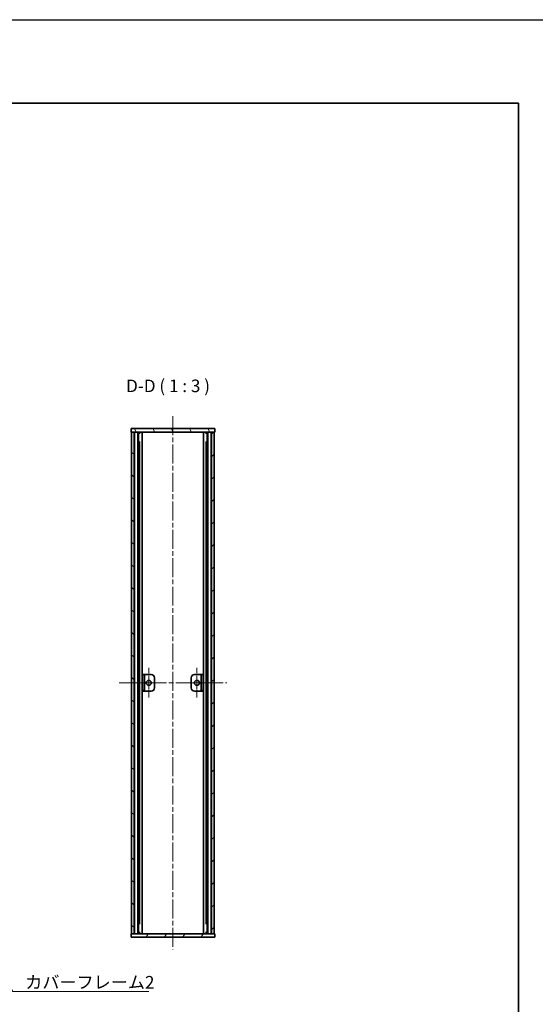
# Model space of a CAD drawing. Units: millimetres. Extents: x -50 to 7364, y -50 to 4857.
# Drawn here: x 1676 to 1985, y 3374 to 3962 of the extents above; entities that cross this region are included whole.
import ezdxf

# ---------------------------------------------------------------- set-up
doc = ezdxf.new("R2010")
doc.units = ezdxf.units.MM
doc.header["$LTSCALE"] = 2
doc.linetypes.add('CHAIN', pattern=[0.3543, 0.2362, -0.0295, 0.0591, -0.0295])
for name, color, linetype, lineweight in [('Border (ISO)', 7, 'Continuous', 35), ('Symbol (ISO)', 7, 'Continuous', 18), ('Visible (ISO)', 7, 'Continuous', 35), ('Visible Narrow (ISO)', 7, 'Continuous', 25)]:
    doc.layers.add(name, color=color, linetype=linetype, lineweight=lineweight)
for name, color, linetype, lineweight, true_color in [('Center Mark (ISO)', 7, 'Continuous', 18, 0x80ffff), ('Centerline (ISO)', 7, 'Continuous', 18, 0x80ffff), ('Hatch (ISO)', 1, 'Continuous', 18, 0xff0000)]:
    doc.layers.add(name, color=color, linetype=linetype, lineweight=lineweight, true_color=true_color)
doc.styles.add('Note Text (TK)', font='txt')
doc.dimstyles.new('Default - Method 1b (TK)$7', dxfattribs={"dimscale": 2, "dimtxt": 2.5, "dimasz": 2.5, "dimexe": 1, "dimexo": 1.5, "dimgap": 1, "dimtad": 1, "dimtoh": 1, "dimrnd": 1e-08, "dimdsep": 46, "dimtxsty": 'Note Text (TK)', "dimcen": 0.09, "dimdle": 5, "dimclrd": 256, "dimclre": 100, "dimclrt": 7, "dimadec": 1, "dimazin": 1, "dimtfac": 1, "dimtmove": 0, "dimatfit": 3, "dimfxl": 0, "dimtolj": 1, "dimlwd": -1, "dimlwe": -1, "dimarcsym": 0})

# ---------------------------------------------------------------- blocks, each defined once
blk = doc.blocks.new('図面枠 tk図枠')
at = {"layer": 'Border (ISO)'}
for p, q in [((14.5, 289), (405.5, 289)), ((405.5, 289), (405.5, 8))]:
    blk.add_line(p, q, dxfattribs=at)

msp = doc.modelspace()

# ---------------------------------------------------------------- hatches: boundary and pattern name
at = {"layer": 'Hatch (ISO)'}
h = msp.add_hatch(dxfattribs=at)
h.set_pattern_fill('ANSI31', color=256, scale=76.2, angle=75.0001754, style=0)
h.set_pattern_definition([(120.0002, (758.5, 3045.5), (-8.24888, -4.762525), [])])
h.paths.add_polyline_path([(1743.1423, 3715.9382), (1743.4423, 3715.9382), (1744.9423, 3715.9382), (1791.3423, 3715.9382), (1792.8423, 3715.9382), (1793.1423, 3715.9382), (1793.1423, 3717.9382), (1743.1423, 3717.9382)])
h = msp.add_hatch(dxfattribs=at)
h.set_pattern_fill('ANSI31', color=256, scale=76.2, angle=90.0002105, style=0)
h.set_pattern_definition([(135.0002, (758.5, 3045.5), (-6.73517, -6.73522), [])])
h.paths.add_polyline_path([(1743.4423, 3415.9382), (1744.9423, 3415.9382), (1744.9423, 3715.9382), (1743.4423, 3715.9382)])
h = msp.add_hatch(dxfattribs=at)
h.set_pattern_fill('ANSI31', color=256, scale=76.2, style=0)
h.set_pattern_definition([(45, (758.5, 3045.5), (-6.73519, 6.73519), [])])
h.paths.add_polyline_path([(1791.3423, 3415.9382), (1792.8423, 3415.9382), (1792.8423, 3715.9382), (1791.3423, 3715.9382)])
h = msp.add_hatch(dxfattribs=at)
h.set_pattern_fill('ANSI31', color=256, scale=76.2, angle=105.0002455, style=0)
h.set_pattern_definition([(150.0002, (758.5, 3045.5), (-4.762465, -8.24891), [])])
h.paths.add_polyline_path([(1749.9423, 3560.9382), (1751.1423, 3560.9382), (1751.1423, 3570.9382), (1749.9423, 3570.9382)])
h = msp.add_hatch(dxfattribs=at)
h.set_pattern_fill('ANSI31', color=256, scale=76.2, angle=-14.9999778, style=0)
h.set_pattern_definition([(30, (758.5, 3045.5), (-4.7625, 8.24889), [])])
h.paths.add_polyline_path([(1786.3423, 3570.9382), (1785.1423, 3570.9382), (1785.1423, 3560.9382), (1786.3423, 3560.9382)])
h = msp.add_hatch(dxfattribs=at)
h.set_pattern_fill('ANSI31', color=256, scale=76.2, angle=14.9999778, style=0)
h.set_pattern_definition([(60, (758.5, 3045.5), (-8.24889, 4.7625), [])])
h.paths.add_polyline_path([(1793.1423, 3415.9382), (1792.8423, 3415.9382), (1791.3423, 3415.9382), (1744.9423, 3415.9382), (1743.4423, 3415.9382), (1743.1423, 3415.9382), (1743.1423, 3413.9382), (1793.1423, 3413.9382)])

# ---------------------------------------------------------------- linework, layer by layer
at = {"color": 6}
msp.add_lwpolyline([(-50, 3962.5), (4040, 3962.5), (4040, 3019.5), (-50, 3019.5)], close=True, dxfattribs=at)
at = {"layer": 'Center Mark (ISO)', "linetype": 'CHAIN', "ltscale": 6.667144}
for p, q in [((1753.7423, 3574.9382), (1753.7423, 3556.9382)), ((1782.5423, 3574.9382), (1782.5423, 3556.9382)), ((1762.7423, 3565.9382), (1744.7423, 3565.9382)), ((1791.5423, 3565.9382), (1773.5423, 3565.9382))]:
    msp.add_line(p, q, dxfattribs=at)
at = {"layer": 'Centerline (ISO)', "linetype": 'CHAIN', "ltscale": 23.990969}
for p, q in [((1768.1423, 3725.4382), (1768.1423, 3406.4382)), ((1735.9423, 3565.9382), (1800.3423, 3565.9382))]:
    msp.add_line(p, q, dxfattribs=at)
at = {"layer": 'Visible (ISO)'}
for p, q in [((1793.1423, 3717.9382), (1743.1423, 3717.9382)), ((1743.1423, 3717.9382), (1743.1423, 3715.9382)), ((1743.1423, 3715.9382), (1793.1423, 3715.9382)), ((1744.9423, 3715.9382), (1743.4423, 3715.9382)), ((1743.4423, 3715.9382), (1743.4423, 3415.9382)), ((1744.9423, 3415.9382), (1744.9423, 3715.9382)), ((1744.9923, 3415.9382), (1744.9923, 3715.9382)), ((1747.6284, 3415.9382), (1747.6284, 3715.9382)), ((1747.6284, 3715.7482), (1748.386, 3715.7482)), ((1749.7728, 3415.9382), (1749.7728, 3715.9382)), ((1786.5117, 3415.9382), (1786.5117, 3715.9382)), ((1787.8985, 3715.7482), (1788.6561, 3715.7482)), ((1788.6561, 3415.9382), (1788.6561, 3715.9382)), ((1791.2923, 3415.9382), (1791.2923, 3715.9382)), ((1792.8423, 3715.9382), (1791.3423, 3715.9382)), ((1791.3423, 3715.9382), (1791.3423, 3415.9382)), ((1792.8423, 3415.9382), (1792.8423, 3715.9382)), ((1793.1423, 3715.9382), (1793.1423, 3717.9382)), ((1747.6284, 3715.2482), (1748.6011, 3715.2482)), ((1747.6284, 3709.9382), (1748.6011, 3709.9382)), ((1787.6834, 3715.2482), (1788.6561, 3715.2482)), ((1787.6834, 3709.9382), (1788.6561, 3709.9382)), ((1751.1423, 3570.9382), (1749.9423, 3570.9382)), ((1749.9423, 3570.9382), (1749.9423, 3560.9382)), ((1751.1423, 3560.9382), (1751.1423, 3570.9382)), ((1751.1423, 3570.9382), (1751.1433, 3570.9382)), ((1751.1433, 3570.9382), (1755.1423, 3570.9382)), ((1757.1423, 3568.9382), (1757.1423, 3562.9382)), ((1779.1423, 3562.9382), (1779.1423, 3568.9382)), ((1781.1423, 3570.9382), (1785.1413, 3570.9382)), ((1785.1413, 3570.9382), (1785.1423, 3570.9382)), ((1786.3423, 3570.9382), (1785.1423, 3570.9382)), ((1785.1423, 3570.9382), (1785.1423, 3560.9382)), ((1786.3423, 3560.9382), (1786.3423, 3570.9382)), ((1749.9423, 3560.9382), (1751.1423, 3560.9382)), ((1751.1433, 3560.9382), (1751.1423, 3560.9382)), ((1755.1423, 3560.9382), (1751.1433, 3560.9382)), ((1785.1413, 3560.9382), (1781.1423, 3560.9382)), ((1785.1423, 3560.9382), (1785.1413, 3560.9382)), ((1785.1423, 3560.9382), (1786.3423, 3560.9382)), ((1748.6011, 3421.9382), (1747.6284, 3421.9382)), ((1788.6561, 3421.9382), (1787.6834, 3421.9382)), ((1793.1423, 3415.9382), (1743.1423, 3415.9382)), ((1743.1423, 3415.9382), (1743.1423, 3413.9382)), ((1743.4423, 3415.9382), (1744.9423, 3415.9382)), ((1748.6011, 3416.6282), (1747.6284, 3416.6282)), ((1748.386, 3416.1282), (1747.6284, 3416.1282)), ((1788.6561, 3416.6282), (1787.6834, 3416.6282)), ((1788.6561, 3416.1282), (1787.8985, 3416.1282)), ((1791.3423, 3415.9382), (1792.8423, 3415.9382)), ((1793.1423, 3413.9382), (1793.1423, 3415.9382)), ((1743.1423, 3413.9382), (1793.1423, 3413.9382))]:
    msp.add_line(p, q, dxfattribs=at)
for centre in [(1753.7423, 3565.9382), (1782.5423, 3565.9382)]:
    msp.add_circle(centre, 1.5, dxfattribs=at)
for centre, start, end in [((1755.1423, 3568.9382), 0, 90), ((1781.1423, 3568.9382), 90, 180), ((1755.1423, 3562.9382), 270, 0), ((1781.1423, 3562.9382), 180, 270)]:
    msp.add_arc(centre, 2, start, end, dxfattribs=at)
at = {"layer": 'Visible Narrow (ISO)'}
for p, q in [((1745.2923, 3415.9382), (1745.2923, 3715.9382)), ((1747.0743, 3415.9382), (1747.0743, 3715.9382)), ((1747.2198, 3415.9382), (1747.2198, 3715.9382)), ((1789.0647, 3415.9382), (1789.0647, 3715.9382)), ((1789.2102, 3415.9382), (1789.2102, 3715.9382)), ((1790.9923, 3415.9382), (1790.9923, 3715.9382)), ((1748.2805, 3421.9382), (1748.2805, 3709.9382)), ((1788.004, 3421.9382), (1788.004, 3709.9382)), ((1751.1433, 3570.9382), (1751.1433, 3560.9382)), ((1785.1413, 3560.9382), (1785.1413, 3570.9382))]:
    msp.add_line(p, q, dxfattribs=at)

# ---------------------------------------------------------------- block references
at = {"xscale": 3, "yscale": 3, "zscale": 3}
msp.add_blockref('図面枠 tk図枠', (758.5, 3045.5), dxfattribs=at)

# ---------------------------------------------------------------- texts
at = {"layer": 'Symbol (ISO)', "color": 7, "insert": (1740.1425, 3737.4383), "char_height": 7.5, "attachment_point": 7, "style": 'Note Text (TK)'}
msp.add_mtext('D-D ( 1 : 3 )', dxfattribs=at)
at = {"layer": 'Symbol (ISO)', "color": 7, "insert": (1679.8177, 3390.641), "char_height": 7.5, "width": 77.236841, "attachment_point": 1, "line_spacing_factor": 1.5, "style": 'Note Text (TK)'}
msp.add_mtext('{\\fＭＳ Ｐゴシック|b0|i0;カバーフレーム2}', dxfattribs=at)

# ---------------------------------------------------------------- leaders
at = {"layer": 'Symbol (ISO)', "color": 100, "true_color": 0x00ff40, "annotation_type": 0, "has_hookline": 1, "hookline_direction": 0, "text_width": 73.9773}
msp.add_leader([(1647.6565, 3423.3555), (1672.3177, 3381.2999), (1679.8177, 3381.2999)], dimstyle='Default - Method 1b (TK)$7', override={"dimscale": 0, "dimtxt": 7.5, "dimasz": 7.5, "dimgap": 0, "dimtad": 1}, dxfattribs=at)

doc.saveas('drawing.dxf')
